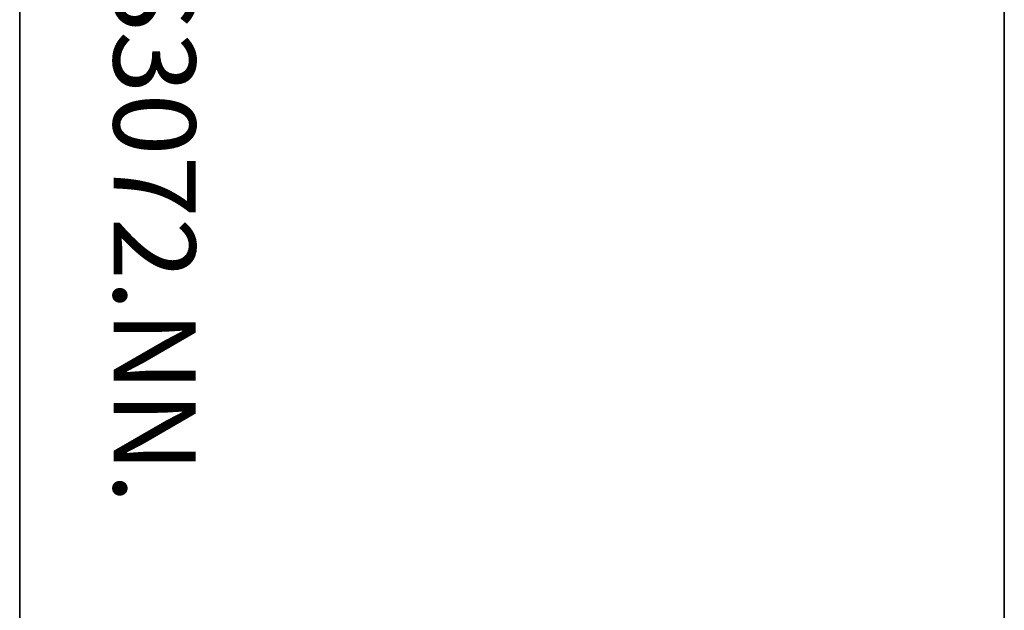
# Model space of a CAD drawing. Units: inches. Extents: x -1 to 374, y -30 to 66.
# Drawn here: x 333 to 363, y 12 to 30 of the extents above; entities that cross this region are included whole.
import ezdxf
from ezdxf.enums import TextEntityAlignment as Align

# ---------------------------------------------------------------- set-up
doc = ezdxf.new("R2010")
doc.units = ezdxf.units.IN
doc.header["$MEASUREMENT"] = 0
for name, color, linetype in [('AFUFR-3-EDLM', 15, 'Continuous'), ('AFUFR-3-TPLM', 15, 'Continuous'), ('AFUFR-P-TN', 2, 'Continuous'), ('AFUWK-P-T', 1, 'Continuous')]:
    doc.layers.add(name, color=color, linetype=linetype)
doc.styles.get("Standard").update_dxf_attribs({"font": 'arial.ttf'})

# ---------------------------------------------------------------- blocks, each defined once
blk = doc.blocks.new('3_TRGRECS3072-NN-GN')
at = {"layer": 'AFUWK-P-T', "flags": 1}
for tag, height in [('CAPTG', 2.5), ('CAPPN', 0.001), ('CAPMG', 0.001), ('CAPMC', 0.001), ('CAPQT', 0.001), ('CAPDH', 0.001), ('CAPGC', 0.001)]:
    blk.add_attdef(tag, (0, 0), '', height=height, dxfattribs=at)
at = {"layer": 'AFUFR-3-EDLM'}
mesh = blk.add_polyface(dxfattribs=at)
corners = [(72, -30, 27.75), (72, 0, 27.75), (72, 0, 28.75), (72, -30, 28.75), (0, 0, 27.75), (0, 0, 28.75), (0, -30, 27.75), (0, -30, 28.75)]
mesh.append_faces([[corners[k] for k in face] for face in [(0, 1, 2, 3), (1, 4, 5, 2), (4, 6, 7, 5), (6, 0, 3, 7)]])
at = {"layer": 'AFUFR-3-TPLM'}
mesh = blk.add_polyface(dxfattribs=at)
corners = [(72, -30, 27.75), (0, -30, 27.75), (0, 0, 27.75), (72, 0, 27.75)]
mesh.append_faces([[corners[k] for k in face] for face in [(0, 1, 2, 3)]])
mesh = blk.add_polyface(dxfattribs=at)
corners = [(72, -30, 28.75), (72, 0, 28.75), (0, 0, 28.75), (0, -30, 28.75)]
mesh.append_faces([[corners[k] for k in face] for face in [(0, 1, 2, 3)]])

msp = doc.modelspace()

# ---------------------------------------------------------------- block references
ref = msp.add_blockref('3_TRGRECS3072-NN-GN', (362.857, 65.987), dxfattribs=dict(rotation=270.0002314309172))
ref.add_attrib('CAPTG', 'TRGRECS3072.NN.', dxfattribs={"layer": 'AFUFR-P-TN', "height": 2.5, "rotation": 270.0002}).set_placement((335.716, 29.903), align=Align.CENTER)

doc.saveas('drawing.dxf')
